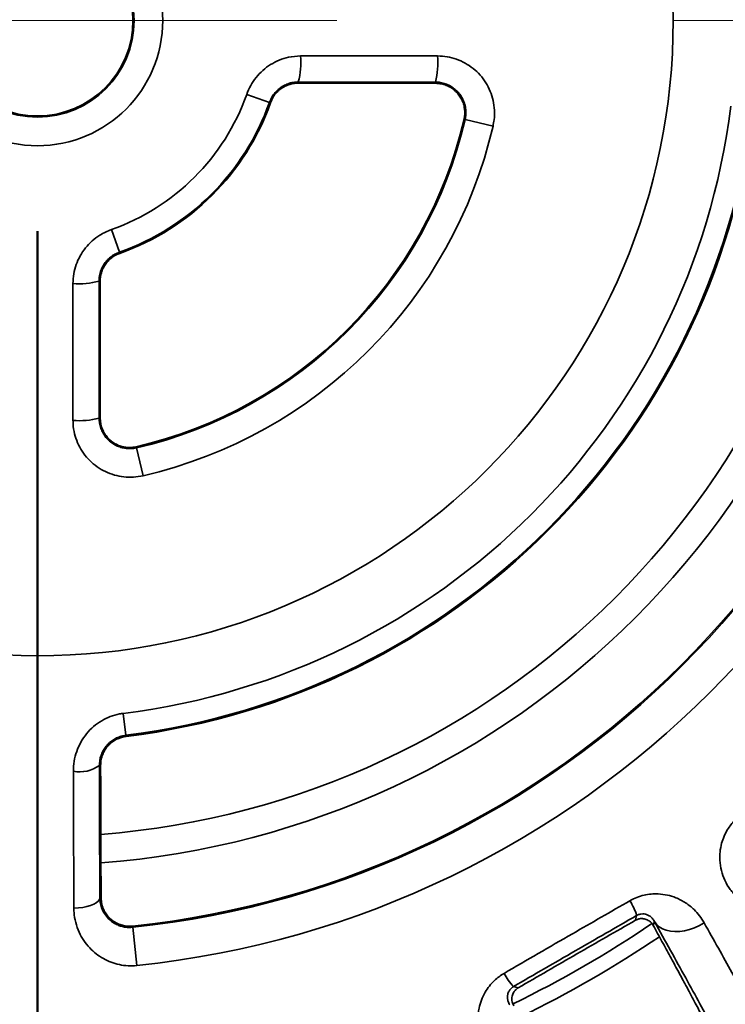
# Model space of a CAD drawing. Units: inches. Extents: x 0.1 to 15.4, y 0.1 to 10.9.
# Drawn here: x 2.3 to 2.5, y 7.3 to 7.6 of the extents above; entities that cross this region are included whole.
import ezdxf

# ---------------------------------------------------------------- set-up
doc = ezdxf.new("R2010")
doc.units = ezdxf.units.IN
doc.header["$MEASUREMENT"] = 0
doc.linetypes.add('PHANTOM', pattern=[0.49999999999999994, 0.25, -0.05, 0.05, -0.05, 0.05, -0.05])
doc.layers.add('WALL', color=7, linetype='Continuous', lineweight=50)
doc.styles.add('SLDTEXTSTYLE0', font='TXT', dxfattribs={"width": 0.605})
doc.dimstyles.new('SLDDIMSTYLE1', dxfattribs={"dimtxt": 0.1011149088541667, "dimasz": 0.1, "dimexe": 0, "dimexo": 0.0625, "dimgap": 0.02527872721354166, "dimtad": 0, "dimtih": 1, "dimtoh": 1, "dimdec": 6, "dimlfac": 8, "dimrnd": 1e-09, "dimzin": 12, "dimdsep": 46, "dimlunit": 5, "dimtxsty": 'SLDTEXTSTYLE0', "dimsah": 1, "dimcen": 0.09, "dimadec": 0, "dimazin": 3, "dimtfac": 1, "dimtdec": 3, "dimtofl": 0, "dimtmove": 0, "dimatfit": 3, "dimfxl": 0, "dimfrac": 2, "dimtolj": 1, "dimtzin": 12, "dimarcsym": 0})

# ---------------------------------------------------------------- blocks, each defined once
blk = doc.blocks.new('_D_2')
at = {"layer": 'WALL'}
for p, q in [((2.279026985590783, 7.516264845605697), (2.279026985590783, 6.049327345605692)), ((4.212901985590783, 7.516264845605697), (4.212901985590783, 6.049327345605692)), ((2.279026985590783, 6.174327345605693), (2.991320476351597, 6.174327345605693)), ((3.130223730971188, 6.174327354772254), (3.095501509168591, 6.174327354772254)), ((3.095501509168591, 6.174327354772254), (3.095501509168591, 6.019041855310261)), ((3.361705221877252, 6.174327354772254), (3.39642744367985, 6.174327354772254)), ((3.39642744367985, 6.174327354772254), (3.39642744367985, 6.019041855310261)), ((4.212901985590783, 6.174327345605693), (3.500608494829968, 6.174327345605693)), ((3.095501509168591, 6.019041855310261), (3.130223730971188, 6.019041855310261)), ((3.39642744367985, 6.019041855310261), (3.361705221877252, 6.019041855310261))]:
    blk.add_line(p, q, dxfattribs=at)
for points in [[(2.279026985590783, 6.174327345605693), (2.379026985590783, 6.159327345605694), (2.379026985590783, 6.189327345605693)], [(4.212901985590783, 6.174327345605693), (4.112901985590783, 6.189327345605693), (4.112901985590783, 6.159327345605694)]]:
    blk.add_solid(points, dxfattribs=at)
at = {"layer": 'WALL', "char_height": 0.1041666666666667, "attachment_point": 1, "style": 'SLDTEXTSTYLE0'}
for s, insert in [('15 1/2', (3.05306322483594, 6.331753392964113)), ('393', (3.130223730971188, 6.153319751744762))]:
    blk.add_mtext(s, dxfattribs=dict(at, insert=insert))

msp = doc.modelspace()

# ---------------------------------------------------------------- linework, layer by layer
at = {"color": 7, "linetype": 'PHANTOM', "lineweight": 18}
msp.add_line((5.367768653852584, 7.578764845605697), (1.122455261384545, 7.578764845605697), dxfattribs=at)
at = {"color": 7, "linetype": 'Continuous', "lineweight": 35}
for p, q in [((2.396993152002229, 7.560487015606915), (2.356366789654767, 7.560517851917359)), ((2.356366789654767, 7.560517851917359), (2.356366789654767, 7.560173914536386)), ((2.396993152002229, 7.560143463221495), (2.356366789654767, 7.560173914536386)), ((2.396993152002229, 7.560487015606915), (2.396993152002229, 7.560143463221495)), ((2.347780980922095, 7.554456638916175), (2.34105752859199, 7.556833736664072)), ((2.347780980922095, 7.554456638916175), (2.348110037537471, 7.554340296926834)), ((2.405810393478036, 7.549377319259576), (2.405482514765719, 7.549453319214951)), ((2.405810393478036, 7.549377319259576), (2.414084140399006, 7.547459521205809)), ((2.300958094532408, 7.516734302604489), (2.303335192280305, 7.510010850274385)), ((2.303335192280305, 7.510010850274385), (2.303451534269646, 7.509681793659008)), ((2.297273979279121, 7.501425041541713), (2.297304815589564, 7.460798679194251)), ((2.297273979279121, 7.501425041541713), (2.297617916660094, 7.501425041541713)), ((2.297617916660094, 7.501425041541713), (2.297648367974984, 7.460798679194251)), ((2.297304815589564, 7.460798679194251), (2.297648367974984, 7.460798679194251)), ((2.308414511936904, 7.451981437718444), (2.308338511981529, 7.45230931643076)), ((2.310332309990671, 7.443707690797474), (2.308414511936904, 7.451981437718444)), ((2.304462081137389, 7.373218231764387), (2.305266309346876, 7.366719085176416)), ((2.305266309346876, 7.366719085176416), (2.305310824457633, 7.36635935266541)), ((2.297404021839359, 7.357793971613423), (2.297757635671048, 7.357793971613423)), ((2.297514769934987, 7.31847842745661), (2.297893760244359, 7.31847842745661)), ((2.456283594573977, 7.311823522667972), (2.456663621850536, 7.313241791284011)), ((2.461909992910676, 7.311480619962547), (2.461586358315997, 7.310272778915629)), ((2.307288372446163, 7.309743391697822), (2.30725172224455, 7.310092271000872)), ((2.3084807976295, 7.298392641155995), (2.307288372446163, 7.309743391697822)), ((2.420158371062308, 7.292165484759304), (2.421576648844909, 7.291785457482744))]:
    msp.add_line(p, q, dxfattribs=at)
at = {"color": 8, "linetype": 'Continuous', "lineweight": 35}
msp.add_line((2.420158371062308, 7.292165484759304), (2.420033870833878, 7.292081500729494), dxfattribs=at)
at = {"color": 7, "linetype": 'Continuous', "lineweight": 35, "flags": 128}
for points in [[(2.289826595520267, 7.315454434056707), (2.291160763232848, 7.315511358399112), (2.292451960400161, 7.315655713398177), (2.293662137774256, 7.315883264102825), (2.294755632850441, 7.316187282257449), (2.295700222875956, 7.316558821298731), (2.296468071297372, 7.316986918019988), (2.297036552751059, 7.317458977566716), (2.297388913055563, 7.31796108509966), (2.297514769934987, 7.31847842745661)], [(2.461909992910676, 7.311480619962547), (2.462547215549426, 7.310634986398044), (2.463360124491966, 7.309913211402717), (2.464333704911748, 7.30932862315593), (2.465449990349657, 7.308892019866276), (2.466688319377708, 7.308611468107234), (2.468025830593331, 7.308492156152202), (2.469437829281802, 7.308536283975767), (2.470898209078036, 7.30874304492058), (2.47238002029336, 7.309108607364238), (2.473855836577938, 7.309626224718012), (2.475298451579393, 7.310286327092453), (2.476681172272752, 7.311076722961732)]]:
    msp.add_lwpolyline(points, dxfattribs=at)
at = {"color": 7, "linetype": 'Continuous', "lineweight": 35}
for radius in [0.6669316342040608, 0.6492425307785812, 0.5892929115369032, 0.5863447276326568, 0.5780356482712348, 0.490689425057858, 0.4905707356282658, 0.1884715711598295, 0.03715285129708512, 0.02865974453292974, 0.02832317574267496]:
    msp.add_circle((2.279026985590783, 7.578764845605697), radius, dxfattribs=at)
for centre, radius, start, end in [((2.332905802713375, 7.56645828017211), 0.02420137591365426, 345.7910813743187, 4.219621754057353), ((2.373529441822657, 7.56644556696996), 0.02420847020645862, 345.7510824858823, 4.248638749128109), ((2.279026985590783, 7.578764845605697), 0.2421875000000001, 274.4518269491278, 355.5494779263631), ((2.279026985590783, 7.578764845605697), 0.2506003737062731, 274.309187498392, 355.6906206471402), ((2.279026985590783, 7.578764845605697), 0.06579332424171559, 289.4712206344922, 340.5287793655104), ((2.279026985590783, 7.578764845605697), 0.07292462252543903, 289.4712206344915, 340.5287793655103), ((2.279026985590783, 7.578764845605697), 0.07327364402975407, 289.4712206344919, 340.5287793655107), ((2.279026985590783, 7.578764845605697), 0.2071143573014057, 277.0541313821201, 352.9458686178821), ((2.279026985590783, 7.578764845605697), 0.2136630685182047, 277.0541313821203, 352.9458686178823), ((2.279026985590783, 7.578764845605697), 0.2140255531114284, 277.0541313821203, 352.9458686178819), ((2.279026985590783, 7.578764845605697), 0.2701510536110465, 275.9970703926934, 354.0029296073089), ((2.279026985590783, 7.578764845605697), 0.2705018480775707, 275.9970703926934, 354.0029296073091), ((2.279026985590783, 7.578764845605697), 0.1298081917300211, 283.0503049396812, 346.9496950603214), ((2.279026985590783, 7.578764845605697), 0.1301447605202761, 283.050304939681, 346.9496950603212), ((2.279026985590783, 7.578764845605697), 0.2819150639927545, 275.9970703926934, 354.0029296073089), ((2.279026985590783, 7.578764845605697), 0.1386378672844307, 283.0503049396812, 346.949695060321), ((2.291492374932511, 7.523068707910137), 0.02240257223374987, 265.0332666092808, 284.9560302623485), ((2.29150517192541, 7.482446116953494), 0.02241087745206551, 265.0021797836541, 284.9980989813376), ((2.291527685004163, 7.365764374072142), 0.009902456763582975, 259.2217433131521, 306.4002298031451), ((2.43951378534999, 7.308127937877933), 0.01789604393865584, 16.6038815120314, 32.0756213960173), ((2.279026985590783, 7.578764845605697), 0.3239945662233523, 295.7963794585628, 304.2087125678148), ((2.433161145123963, 7.30446011614431), 0.01789497399248242, 207.9239369248334, 223.396555171323)]:
    msp.add_arc(centre, radius, start, end, dxfattribs=at)
at = {"color": 8, "linetype": 'Continuous', "lineweight": 35}
msp.add_arc((2.279026985590783, 7.578764845605697), 0.328432971473556, 295.8487705642514, 304.1504873442668, dxfattribs=at)
at = {"color": 7, "linetype": 'Continuous', "lineweight": 35}
for points, knots in [([(2.34105752859199, 7.556833736664072), (2.341423540501055, 7.55772639427162), (2.342155556711689, 7.559511690932978), (2.343793391054606, 7.561914494409224), (2.345785059766312, 7.564016690866468), (2.348099309056313, 7.565755975722894), (2.350669971626745, 7.567057492895638), (2.353660619769038, 7.568029439371819), (2.355829293680488, 7.568163866585818), (2.357041576859567, 7.568239011055202)], [0, 0, 0, 0, 0.137900034414458, 0.2757972025995392, 0.4137325457391165, 0.5516620973710756, 0.688873030410621, 0.8260808184209295, 1, 1, 1, 1]), ([(2.357041576859567, 7.568239011055202), (2.362230407290329, 7.568240391653886), (2.375773889117815, 7.568243995185244), (2.389316977279941, 7.568240934586254), (2.39767138583388, 7.568239046575625)], [0, 0, 0, 0, 0.3831238153420286, 1, 1, 1, 1]), ([(2.39767138583388, 7.568239046575625), (2.39861893968778, 7.568191365336875), (2.400514050376226, 7.568096002709385), (2.403276972926753, 7.567354916224518), (2.405876988493112, 7.566184633504897), (2.408249187927631, 7.564591572394454), (2.410315266358816, 7.56261624646341), (2.412030867060296, 7.560324579791713), (2.413329946569521, 7.557770920390086), (2.41419527396759, 7.555034809912), (2.414573782021241, 7.552191146794124), (2.414514017291609, 7.549637282982148), (2.414206702696372, 7.548080423354812), (2.414084140399006, 7.547459521205809)], [0, 0, 0, 0, 0.09365574467233412, 0.187311783950272, 0.2809633286579305, 0.3746153709663166, 0.468352323768783, 0.5620898595265221, 0.6559456710038263, 0.7498020712650225, 0.8437417476978997, 0.9376815462676741, 1, 1, 1, 1]), ([(2.356366789654767, 7.560517851917359), (2.355852321505802, 7.560492811204381), (2.354823404276505, 7.560442730706553), (2.353320383396624, 7.560041476652565), (2.351903951033813, 7.559403958682348), (2.350613406546294, 7.558535746851047), (2.349498449559524, 7.557457927688506), (2.348483223590639, 7.556117658423744), (2.348031363678027, 7.5550488710043), (2.347780980922095, 7.554456638916175)], [0, 0, 0, 0, 0.1386638516315649, 0.2773225637226665, 0.4160535246687447, 0.5547730116457035, 0.6920808265627489, 0.8293770943212292, 1, 1, 1, 1]), ([(2.356366789654767, 7.560173914536386), (2.355874402722896, 7.560149731980712), (2.35488963787448, 7.560101367312135), (2.353452254539428, 7.559718782003516), (2.352098711699703, 7.559112625772309), (2.350863076666793, 7.558287251957729), (2.349792631701185, 7.557261927716071), (2.348800953558645, 7.555967430348472), (2.34835886780441, 7.554926301638323), (2.348110037537471, 7.554340296926834)], [0, 0, 0, 0, 0.1373559394167546, 0.2747093639243833, 0.4121298565502203, 0.549547445983149, 0.6865660631884171, 0.8235820778721898, 1, 1, 1, 1]), ([(2.405810393478036, 7.549377319259576), (2.405900177952771, 7.549875415737406), (2.406079748312793, 7.550871616518382), (2.406032671540465, 7.55239570470023), (2.405746218132544, 7.553886139822821), (2.405216188903387, 7.555310340059431), (2.404453873752115, 7.556623267163719), (2.403484975202554, 7.557797738700394), (2.402329057037814, 7.558791312502551), (2.401019296224207, 7.55958713993796), (2.3995896741556, 7.560144353170965), (2.398228854577188, 7.560441683213533), (2.397355479786813, 7.560473723423184), (2.396993152002229, 7.560487015606915)], [0, 0, 0, 0, 0.09249161274171548, 0.1849846785670885, 0.277458050211725, 0.3699345603325211, 0.46280061130328, 0.5556704207588039, 0.6494429174366035, 0.7432186282148757, 0.8380052655605594, 0.932794953677844, 1, 1, 1, 1]), ([(2.405482514765719, 7.549453319214951), (2.405566825544041, 7.54991644293306), (2.405735447558863, 7.550842692886071), (2.405703395996954, 7.552279484780343), (2.40544466846152, 7.553707547201), (2.404944300673307, 7.555091936453482), (2.404216223782131, 7.556370281071101), (2.403287237498605, 7.557513103711321), (2.402176152046076, 7.558480496767546), (2.400919092331825, 7.559254556993793), (2.399547184006458, 7.559798315264876), (2.398221828399945, 7.560096850154013), (2.397362110009034, 7.560129465830073), (2.396993152002229, 7.560143463221495)], [0, 0, 0, 0, 0.08980341098439408, 0.1796073099955899, 0.2729863052073519, 0.3663666785820646, 0.4598763240208368, 0.5533873683939488, 0.6471933899313095, 0.7410011988456786, 0.8351200727119956, 0.9292398883430397, 1, 1, 1, 1]), ([(2.289552820141277, 7.500750254336912), (2.289600639899022, 7.501697288107951), (2.289696279904094, 7.503591365345835), (2.290437736633465, 7.506353591329098), (2.291607928827017, 7.508953883359896), (2.293200843190315, 7.51132933320333), (2.295174791828655, 7.513405254974661), (2.29721670933132, 7.51493965501552), (2.299168359236216, 7.516035419803855), (2.300361515436828, 7.516501341411845), (2.300958094532408, 7.516734302604489)], [0, 0, 0, 0, 0.1359934377450184, 0.2719882678017503, 0.4079624373281951, 0.5439410190590069, 0.6803410036527516, 0.8167461195736059, 0.9083729069253668, 1, 1, 1, 1]), ([(2.303335192280305, 7.510010850274385), (2.302868337538428, 7.509819495230595), (2.301934609038209, 7.509436777348525), (2.300678178737782, 7.508583001290845), (2.29957815624479, 7.507548282286879), (2.298659636837413, 7.506344189182702), (2.297961151121224, 7.505002514236673), (2.297400027027909, 7.503360426791627), (2.297320606435436, 7.50214097269831), (2.297273979279121, 7.501425041541713)], [0, 0, 0, 0, 0.1341323910392972, 0.2682702457136767, 0.4023354581743764, 0.5364122659112293, 0.6718855310217792, 0.8073667778399881, 1, 1, 1, 1]), ([(2.303451534269646, 7.509681793659008), (2.303058684895694, 7.509524006297808), (2.302211040124246, 7.509183551048062), (2.301030419642005, 7.508412104355346), (2.299935658496891, 7.507426730080756), (2.29902728435251, 7.506265635711878), (2.298319174093348, 7.504971224666916), (2.297845142326763, 7.503574043075623), (2.297639734101265, 7.502374246103944), (2.297623193417963, 7.501654615789374), (2.297617916660094, 7.501425041541713)], [0, 0, 0, 0, 0.1175698699799324, 0.2536786162230897, 0.3897895943091046, 0.5260500930453152, 0.662313287709218, 0.799112056128225, 0.9359133465550166, 1, 1, 1, 1]), ([(2.289552784620854, 7.460120445362599), (2.28955153785418, 7.465309116599001), (2.289548283638748, 7.478852191149469), (2.289551089358764, 7.492395627708377), (2.289552820141277, 7.500750254336912)], [0, 0, 0, 0, 0.383123582246086, 1, 1, 1, 1]), ([(2.297304815589564, 7.460798679194251), (2.297331509606613, 7.460283309588005), (2.297384897457345, 7.459252573915641), (2.297792671717694, 7.457750447503698), (2.29843626698493, 7.456337441349033), (2.299311637606514, 7.455051927413991), (2.300396013735341, 7.453937239563514), (2.301647772848774, 7.453021225167828), (2.303036957532958, 7.45233704143067), (2.304512831515402, 7.451893574416372), (2.306038390679654, 7.451714288431624), (2.30735064508046, 7.451766498606347), (2.308132061578769, 7.451924372655442), (2.308414511936904, 7.451981437718444)], [0, 0, 0, 0, 0.09555055044280562, 0.1911004445392902, 0.2866692106832405, 0.3822343048374862, 0.477389769601206, 0.5725400767822274, 0.6667240164267337, 0.7609031725535518, 0.8540808103787002, 0.9472561336284245, 1, 1, 1, 1]), ([(2.297648367974984, 7.460798679194251), (2.297673322396395, 7.460306860203997), (2.297723231154072, 7.459323223901597), (2.29810820023368, 7.457889159643249), (2.298716047651431, 7.456539616742757), (2.299543362579806, 7.455309303633228), (2.300568891322276, 7.454239244283155), (2.301756529784012, 7.453353750549019), (2.303078007927477, 7.452686102652255), (2.304489553812699, 7.452245112332157), (2.305953691298363, 7.452056387023677), (2.307250259799514, 7.452092966125499), (2.308034772304297, 7.452248931372063), (2.308338511981529, 7.45230931643076)], [0, 0, 0, 0, 0.09428785228334388, 0.1885753828526254, 0.2828982426169434, 0.3772203968069004, 0.4714523649428876, 0.565682637779925, 0.6596350247211424, 0.7535855385471752, 0.8472166885881469, 0.940846891016106, 1, 1, 1, 1]), ([(2.310332309990671, 7.443707690797474), (2.309391742119063, 7.443538349499893), (2.307510607323777, 7.443199667075397), (2.304631379417632, 7.443292259824138), (2.301814505789188, 7.443840380506349), (2.299126272134776, 7.444852426233564), (2.296652895875973, 7.446306501575418), (2.294454252264613, 7.448146833312021), (2.292606265614875, 7.45033527969971), (2.291144319176948, 7.452796023566041), (2.290135470907938, 7.455468982830307), (2.28962407333726, 7.457943147716631), (2.289572904316883, 7.459505950264225), (2.289552784620854, 7.460120445362599)], [0, 0, 0, 0, 0.09398369511746434, 0.1879672955157548, 0.2819520404289155, 0.3759365226718966, 0.4698989188512013, 0.5638610906115648, 0.6577564586895202, 0.7516513016500774, 0.8454388854980833, 0.9392264573620777, 1, 1, 1, 1]), ([(2.289675841115962, 7.35603661358124), (2.289722174970211, 7.357032821989685), (2.289814835687731, 7.359025088495895), (2.290585925663995, 7.361948383784159), (2.291823854510124, 7.364711580619854), (2.293514456008445, 7.367211897526986), (2.29560685930434, 7.369358351356907), (2.297982844197727, 7.371080340008946), (2.300590905939802, 7.372331163703596), (2.302781258938605, 7.372974540882375), (2.304090233476517, 7.373164320122503), (2.304462081137389, 7.373218231764387)], [0, 0, 0, 0, 0.1224021586868504, 0.2447858489970689, 0.3673701946484617, 0.4899251267544524, 0.6088663930698335, 0.7277815911815464, 0.8413644178807994, 0.9549355098715944, 1, 1, 1, 1]), ([(2.305266309346876, 7.366719085176416), (2.304789541931725, 7.366636756370228), (2.303835984861696, 7.366472094917468), (2.302482302092279, 7.365942440787111), (2.301236887752402, 7.365219354839728), (2.300123806372322, 7.36430964797023), (2.299178067032032, 7.363238635207773), (2.298402356757996, 7.362023017639183), (2.297838112096183, 7.36069528889307), (2.297468579027804, 7.359265964430162), (2.297425913501659, 7.358293131667142), (2.297404021839359, 7.357793971613423)], [0, 0, 0, 0, 0.1077582238515013, 0.2155214742913874, 0.3231953537450274, 0.4308864886161104, 0.5403072817235595, 0.6497549669399977, 0.7644248195069945, 0.8791264807069844, 1, 1, 1, 1]), ([(2.305310824457633, 7.36635935266541), (2.304573364748145, 7.366212637829233), (2.303370846098572, 7.365973401265659), (2.301864123909605, 7.365192238930951), (2.300719221259385, 7.364365644504193), (2.299731450949817, 7.363357324734662), (2.298910600553108, 7.362198907127206), (2.298297886623721, 7.360916166683367), (2.297848514974095, 7.359436444733137), (2.297790031574367, 7.35837946686489), (2.297757635671048, 7.357793971613423)], [0, 0, 0, 0, 0.1769141926645597, 0.288480324166799, 0.4000563658142379, 0.5126661008838793, 0.6252910800923043, 0.7408667431227008, 0.856457456720254, 1, 1, 1, 1]), ([(2.289826595520267, 7.315454434056707), (2.289816153275932, 7.317864916189481), (2.289795258619864, 7.322688227491471), (2.289758789967837, 7.33182019726295), (2.289717828773381, 7.342893569294628), (2.289689850634987, 7.35165133132698), (2.289675841115962, 7.35603661358124)], [0, 0, 0, 0, 0.1830183375646826, 0.3662148762874065, 0.6826441908602434, 1, 1, 1, 1]), ([(2.297404021839359, 7.357793971613423), (2.29741112006153, 7.354456976343617), (2.297425316511975, 7.347782982935351), (2.29745141393036, 7.337893790717567), (2.297480726841997, 7.328096918617738), (2.297503422236026, 7.321684591543779), (2.297514769934987, 7.31847842745661)], [0, 0, 0, 0, 0.2490882689719967, 0.4981767520733256, 0.7490883329794227, 1, 1, 1, 1]), ([(2.297757635671048, 7.357793971613423), (2.297766356952454, 7.354426706673835), (2.297783799516541, 7.347692176301966), (2.29781588084419, 7.337772294373638), (2.297851926257695, 7.327991134044493), (2.297879815588058, 7.321649328306302), (2.297893760244359, 7.31847842745661)], [0, 0, 0, 0, 0.2486445241341164, 0.497289084649477, 0.7486447024016993, 1, 1, 1, 1]), ([(2.486437197903645, 7.318562778148851), (2.485728672893466, 7.319329869767679), (2.484311947324389, 7.320863701734945), (2.482774198826867, 7.323578375104105), (2.481728753694124, 7.326503263789214), (2.481275381829715, 7.329358619161557), (2.481326286192386, 7.332110962627127), (2.481754021998597, 7.334512082841005), (2.482525799673145, 7.336746961708144), (2.483482733638304, 7.338600724153698), (2.484586941452293, 7.340205045461587), (2.485396137279745, 7.341076867227423), (2.485800690256635, 7.341512729695719)], [0, 0, 0, 0, 0.1389787867847841, 0.2778939317156391, 0.4046835404573645, 0.5313267352607693, 0.6277377245179017, 0.7240390995527475, 0.8023858411673717, 0.8806662486803768, 0.9403397512665775, 1, 1, 1, 1]), ([(2.297514769934987, 7.31847842745661), (2.297552181239082, 7.31789893472952), (2.297627006009939, 7.316739915776076), (2.298178266514789, 7.315026797702881), (2.29908641808908, 7.31337986803603), (2.300270138797993, 7.312049318279157), (2.301548601342362, 7.311076854203009), (2.302716078159416, 7.310444072434704), (2.303925731530079, 7.310012390665745), (2.305409712852582, 7.309677724573901), (2.30656271894101, 7.30971802702888), (2.307288372446163, 7.309743391697822)], [0, 0, 0, 0, 0.1290134538057655, 0.2580343656093374, 0.4006931459018768, 0.5431646463358727, 0.6351851390418792, 0.7270976651446684, 0.8009476474113739, 0.8747248268549255, 1, 1, 1, 1]), ([(2.297893760244359, 7.31847842745661), (2.297938981912574, 7.317843331239501), (2.298029421142499, 7.31657319647734), (2.29865985188841, 7.314856698022723), (2.299567683872029, 7.313374418542484), (2.300677043458958, 7.312167571835083), (2.302001275469138, 7.311199782388724), (2.303421096987723, 7.31052159354916), (2.304900968585988, 7.310135489058795), (2.306175544237126, 7.31001255832629), (2.306959272238118, 7.310070609182814), (2.30725172224455, 7.310092271000872)], [0, 0, 0, 0, 0.1417343829705766, 0.283455895271747, 0.4034518204933568, 0.5233698190800544, 0.6356161157259254, 0.7477516681915686, 0.8449791015110577, 0.9421535753439144, 1, 1, 1, 1]), ([(2.417349681841859, 7.296079917872771), (2.420725449190624, 7.298039187550043), (2.427479717576901, 7.301959313516731), (2.437086903312381, 7.307511054358124), (2.446155747458499, 7.312737717717266), (2.451836684821196, 7.315999875877732), (2.454677961455721, 7.317631418907992)], [0, 0, 0, 0, 0.2717899549137202, 0.5438000047167394, 0.7718351207707421, 1, 1, 1, 1]), ([(2.454677961455721, 7.317631418907992), (2.455351995449898, 7.317979222631831), (2.456700426227193, 7.318675017279777), (2.458841860405186, 7.319318089026406), (2.460980994988268, 7.319654879340688), (2.463326601302982, 7.319699079404201), (2.465802865658682, 7.319354879709577), (2.468572893047543, 7.318487822091746), (2.471270348115632, 7.317058372213045), (2.473582563044085, 7.315180765350012), (2.475391779157802, 7.313169457142391), (2.47625134867635, 7.311774343044711), (2.476681172272752, 7.311076722961732)], [0, 0, 0, 0, 0.07606707505661127, 0.1521750921039734, 0.227830198116438, 0.3035432122408829, 0.4064328393234541, 0.5094514599217005, 0.6454766439611649, 0.7816605082147312, 0.8908203890778048, 0.9999999999999999, 0.9999999999999999, 0.9999999999999999, 0.9999999999999999]), ([(2.3084807976295, 7.298392641155995), (2.307611717600376, 7.298342239290042), (2.305873384290304, 7.298241425510481), (2.303292453069803, 7.298600466757324), (2.300828554931722, 7.299323641714929), (2.298495828257344, 7.300414386473951), (2.296357347307094, 7.30185224429145), (2.294386290408167, 7.303660353841456), (2.292690058810968, 7.305808229730927), (2.291279361902448, 7.308338779935988), (2.290297856569746, 7.311147390523535), (2.289876240388117, 7.313584147053674), (2.289837856616963, 7.315030191155039), (2.289826595520267, 7.315454434056707)], [0, 0, 0, 0, 0.0870067190928643, 0.1740307830473674, 0.2608224148148651, 0.347650000493034, 0.4386131014662203, 0.5296131317369197, 0.6306301756748872, 0.7316772344303714, 0.8427714654006901, 0.9538720225196718, 1, 1, 1, 1]), ([(2.456663621850536, 7.313241791284011), (2.453625604219066, 7.311490872475955), (2.447549560032758, 7.307989029716982), (2.438421766212482, 7.302721406917008), (2.429288056814289, 7.297445775066273), (2.423201597904217, 7.293925580520733), (2.420158371062308, 7.292165484759304)], [0, 0, 0, 0, 0.2496758698231838, 0.4993524730026742, 0.7496764514465826, 1, 1, 1, 1]), ([(2.456283594573977, 7.311823522667972), (2.453400330887703, 7.31016310520042), (2.447633796533694, 7.306842266244825), (2.438954735050887, 7.301834626780497), (2.430262603147522, 7.296813073510088), (2.424471963696033, 7.293461327610836), (2.421576648844909, 7.291785457482744)], [0, 0, 0, 0, 0.2493197510440178, 0.4986401057845291, 0.7493204749422055, 1, 1, 1, 1]), ([(2.461586358315997, 7.310272778915629), (2.461393630606133, 7.310569971759077), (2.461008454079256, 7.311163927383478), (2.460111945725417, 7.311861134089091), (2.459036224912043, 7.312297049585106), (2.457898191123734, 7.312364568934259), (2.456971646654817, 7.312172622945612), (2.456480916335854, 7.311923638754783), (2.456283594573977, 7.311823522667972)], [0, 0, 0, 0, 0.2058539195676838, 0.4114099515791107, 0.6303621417423518, 0.797142432416541, 0.9184313438586135, 1, 1, 1, 1]), ([(2.461909992910676, 7.311480619962547), (2.461723603205407, 7.311799888135585), (2.461350959631528, 7.312438191806133), (2.460544782686111, 7.313115716179948), (2.459704593326898, 7.313528458420022), (2.458909406100733, 7.313718936097604), (2.458188618609848, 7.313744566787685), (2.457488091326754, 7.313599420737678), (2.457043679721612, 7.313444913879195), (2.456767087012171, 7.313297088420952), (2.456663621850536, 7.313241791284011)], [0, 0, 0, 0, 0.2520048168953561, 0.5038259782982842, 0.6622423774134795, 0.7734702068139233, 0.8919703425002824, 0.9382061081795033, 0.9768847305550092, 1, 1, 1, 1]), ([(2.498332423822313, 7.24362170720783), (2.497976793862643, 7.244388254406839), (2.497265259724, 7.245921939874401), (2.495742811568316, 7.249003616688879), (2.493875653724991, 7.252679840461098), (2.491620983068496, 7.257022266109765), (2.4889868045398, 7.262015911130258), (2.486035921384204, 7.267541121396544), (2.482790273879858, 7.273559129474804), (2.479275678973527, 7.28002461006849), (2.475428953663331, 7.287054314686611), (2.471243053395585, 7.294658115894668), (2.466748557181728, 7.302783528020915), (2.463522420228955, 7.308582357616386), (2.461909992910676, 7.311480619962547)], [0, 0, 0, 0, 0.08243961571159988, 0.1649427989977895, 0.2473824356234249, 0.3322202334549855, 0.41712727966035, 0.5019653307243716, 0.5837844083497946, 0.6656653379724816, 0.7474845526409866, 0.8316337947651145, 0.9158503582551706, 1, 1, 1, 1]), ([(2.481312742101795, 7.272880415875398), (2.48101427735146, 7.273524462512611), (2.480417123019096, 7.274813040943479), (2.479141576726485, 7.277397855886151), (2.477578596870677, 7.280478312966409), (2.47569263933655, 7.284114266736903), (2.47349043331722, 7.288292696569351), (2.471192359271454, 7.292599143519641), (2.468881957162802, 7.296890543397692), (2.466620135034441, 7.301064036372297), (2.464204123326176, 7.305498435046268), (2.4624589471038, 7.308681330136491), (2.461586358315997, 7.310272778915629)], [0, 0, 0, 0, 0.1083431586890323, 0.2167679316253241, 0.3251112893719331, 0.4365317169842142, 0.5480408582157809, 0.6594615379756588, 0.7442802862728369, 0.8290992456203466, 0.9145495565510048, 0.9999999999999999, 0.9999999999999999, 0.9999999999999999, 0.9999999999999999]), ([(2.476681172272752, 7.311076722961732), (2.478096949822683, 7.308550357215736), (2.480931613734392, 7.303492078245074), (2.485175239198595, 7.295881614028571), (2.489423169144139, 7.288229729070144), (2.493590267879028, 7.280679707583567), (2.497480809542845, 7.273585126013438), (2.50106714257869, 7.266994347425963), (2.504329556987735, 7.260942934889833), (2.506929511018352, 7.256064658347474), (2.508977625759832, 7.252174615942613), (2.510578885590238, 7.24909561034664), (2.511999661561953, 7.24632161112596), (2.513228753476885, 7.243872453284661), (2.514280184241165, 7.241724736190205), (2.514811808743005, 7.240582534069023), (2.515077567047656, 7.240011548912687)], [0, 0, 0, 0, 0.06987585101217964, 0.1399051377623838, 0.2224952166813, 0.3051485222484441, 0.3877384090856195, 0.4727296369630771, 0.5577903525041629, 0.6427813326989806, 0.701879074999909, 0.7610000836615224, 0.8200977949469475, 0.8800570494356945, 0.9400406958548292, 1, 1, 1, 1]), ([(2.412024606690915, 7.273747242528409), (2.411538763853435, 7.274671572927204), (2.41056729951346, 7.276519812628427), (2.409784566334237, 7.279539990347178), (2.409531757828093, 7.282635782311041), (2.40983286099972, 7.285511195129364), (2.410594383220437, 7.288156576834763), (2.411628984402717, 7.290365181988434), (2.412952915613642, 7.292324151474566), (2.414357027079643, 7.293867082684656), (2.415838830005458, 7.295130955451765), (2.416846103927604, 7.295763621790546), (2.417349681841859, 7.296079917872771)], [0, 0, 0, 0, 0.1389786224103819, 0.2778939304549192, 0.404683127368203, 0.5313267968215906, 0.6277376788987599, 0.7240388228724135, 0.8023862065682102, 0.8806663706360943, 0.940340180705191, 1, 1, 1, 1]), ([(2.420033870833878, 7.292081500729494), (2.419936028576457, 7.292018111927091), (2.419645510030183, 7.291829894451234), (2.419191402912204, 7.291381600429377), (2.418699742412661, 7.290672637914332), (2.418404777657674, 7.289837493684199), (2.41832083985557, 7.288947369188524), (2.418433640945565, 7.288435348653231), (2.418494731947476, 7.288158047720224)], [0, 0, 0, 0, 0.03582650164615942, 0.1063779950566162, 0.2465588937448109, 0.4826428696576474, 0.7198088649717889, 1, 1, 1, 1]), ([(2.421576648844909, 7.291785457482744), (2.421298727622296, 7.291593138918784), (2.420744942759244, 7.291209925616093), (2.420099859213679, 7.290334878486487), (2.419744385008499, 7.289396011251911), (2.419656940063692, 7.288453410193826), (2.419762980534096, 7.287448080857748), (2.420072657807947, 7.286816601510099), (2.420268250626303, 7.286417757824202)], [0, 0, 0, 0, 0.1244085322921341, 0.2478960094162427, 0.4419543363057143, 0.5920018559689774, 0.7423075129696176, 1, 1, 1, 1])]:
    msp.add_open_spline(points, degree=3, knots=knots, dxfattribs=at)
at = {"color": 8, "linetype": 'Continuous', "lineweight": 35}
msp.add_open_spline([(2.418494731947476, 7.288158047720224), (2.418510426682766, 7.288030268401648), (2.418577769720193, 7.287481992354024), (2.418850919297469, 7.287062850512832), (2.419060409579386, 7.286741392418881)], degree=3, knots=[0, 0, 0, 0, 0.2330565399126436, 1, 1, 1, 1], dxfattribs=at)

# ---------------------------------------------------------------- dimensions: what is measured, and where the dimension line sits
at = {"layer": 'WALL'}
dim = msp.add_linear_dim(base=(2.279026985590783, 6.174327345605693), p1=(4.212901985590783, 7.578764845605697), p2=(2.279026985590783, 7.578764845605697), dimstyle='SLDDIMSTYLE1', dxfattribs=at)
dim.commit()
dim.dimension.update_dxf_attribs({"geometry": '_D_2', "text_midpoint": (3.245964485590783, 6.174327345605693), "dimtype": 160})

doc.saveas('drawing.dxf')
